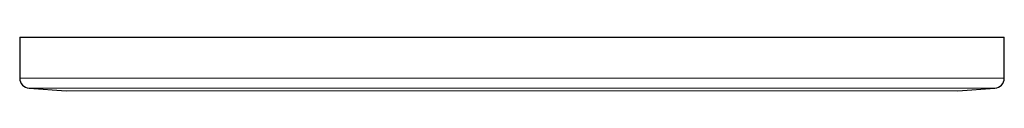
# Model space of a CAD drawing. Units: millimetres. Extents: x 15 to 590, y 5 to 415.
# Drawn here: x 215 to 263, y 333 to 335 of the extents above; entities that cross this region are included whole.
import ezdxf

# ---------------------------------------------------------------- set-up
doc = ezdxf.new("R2010")
doc.units = ezdxf.units.MM

msp = doc.modelspace()

# ---------------------------------------------------------------- linework, layer by layer
at = {"color": 7, "linetype": 'Continuous', "lineweight": 25}
for p, q in [((214.6854, 335.1813), (214.6854, 333.1813)), ((214.6854, 335.1813), (262.6854, 335.1813)), ((262.6854, 333.1813), (262.6854, 335.1813)), ((215.14996, 332.68256), (216.94958, 332.55466)), ((260.42122, 332.55466), (262.22085, 332.68256))]:
    msp.add_line(p, q, dxfattribs=at)
at = {"color": 1, "linetype": 'Continuous', "lineweight": 18}
for p, q in [((214.6854, 333.1813), (262.6854, 333.1813)), ((215.14996, 332.68256), (262.22085, 332.68256)), ((216.94958, 332.55466), (260.42122, 332.55466))]:
    msp.add_line(p, q, dxfattribs=at)
at = {"color": 7, "linetype": 'Continuous', "lineweight": 25}
for centre, start, end in [((215.1854, 333.1813), 180, 265.934923), ((262.1854, 333.1813), 274.065077, 0)]:
    msp.add_arc(centre, 0.5, start, end, dxfattribs=at)

doc.saveas('drawing.dxf')
